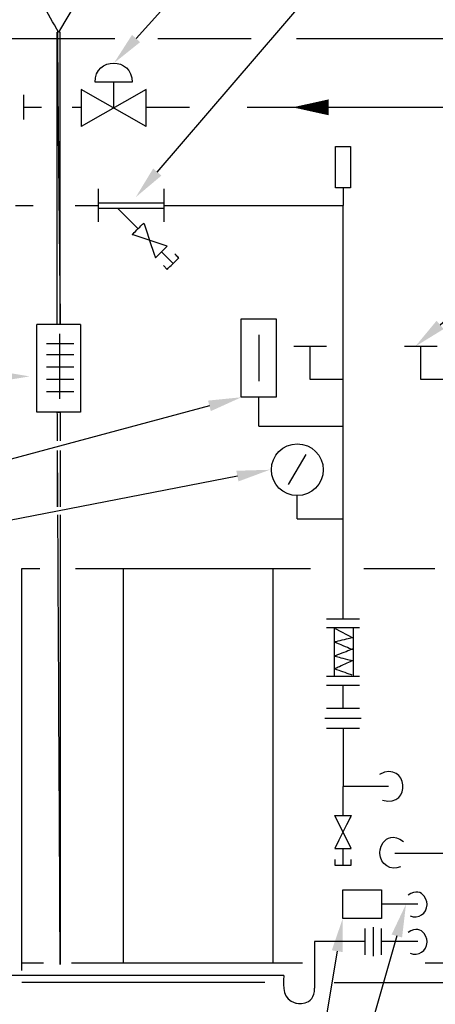
# Paper-space layout 'M-XX-1' of a CAD drawing. Units: inches. Extents: x -1.3 to 9.8, y 1.2 to 9.8.
# Drawn here: x 1.9 to 3.5, y 4.1 to 7.8 of the extents above; entities that cross this region are included whole.
import ezdxf
from ezdxf import colors
from ezdxf.entities.mleader import LeaderData, LeaderLine
from ezdxf.math import Vec2, Vec3

# ---------------------------------------------------------------- set-up
doc = ezdxf.new("R2010")
doc.units = ezdxf.units.IN
doc.header["$MEASUREMENT"] = 0
for name, color, linetype in [('G-DETL-4', 4, 'Continuous'), ('M-Anno-Note-Exst', 161, 'Continuous'), ('M-NOTE', 161, 'Continuous')]:
    doc.layers.add(name, color=color, linetype=linetype)
doc.styles.add('AEI-STD', font='romans.shx')
doc.styles.get("Standard").update_dxf_attribs({"font": 'romans.shx'})

psp = doc.layouts.new('M-XX-1')

# ---------------------------------------------------------------- linework, layer by layer
at = {"layer": 'M-Anno-Note-Exst'}
for p, q in [((2.8441, 6.6295), (2.8441, 6.4534)), ((2.8441, 6.2843), (2.8441, 6.393)), ((2.8441, 6.2843), (3.1632, 6.2843)), ((3.0218, 6.1772), (2.9557, 6.0628)), ((2.99, 5.9341), (2.99, 6.021)), ((2.99, 5.9341), (3.1632, 5.9341))]:
    psp.add_line(p, q, dxfattribs=at)
at = {"layer": 'M-Anno-Note-Exst', "ltscale": 0.375}
psp.add_lwpolyline([(2.9725, 7.489, 0, 0.06, 0), (3.1084, 7.489, 0.06, 0.06, 0)], format="xyseb", dxfattribs=at)
at = {"layer": 'M-Anno-Note-Exst'}
psp.add_lwpolyline([(2.778, 6.6899), (2.9101, 6.6899), (2.9101, 6.393), (2.778, 6.393)], close=True, dxfattribs=at)
psp.add_circle((2.99, 6.119), 0.0979, dxfattribs=at)
at = {"layer": 'M-NOTE'}
for p, q in [((3.1632, 7.1842), (3.1632, 7.1181)), ((1.9485, 4.2258), (1.9485, 4.2483)), ((2.8678, 4.1811), (1.9485, 4.1811))]:
    psp.add_line(p, q, dxfattribs=at)
for points in [[(3.1348, 7.3411), (3.1915, 7.3411), (3.1915, 7.1842), (3.1348, 7.1842)], [(3.1616, 4.5311), (3.308, 4.5311), (3.308, 4.4225), (3.1616, 4.4225)]]:
    psp.add_lwpolyline(points, close=True, dxfattribs=at)
for points, knots in [([(2.1535, 7.8855), (2.1535, 7.8855), (2.0879, 7.7727), (2.0879, 7.7727), (2.0879, 7.7727), (2.0879, 7.7727), (2.0232, 7.8855), (2.0232, 7.8855)], [0, 0, 0, 0, 0.333333, 0.333333, 0.333333, 0.666667, 1, 1, 1, 1]), ([(2.0829, 6.6684), (2.0829, 6.6684), (2.0937, 6.6684), (2.0937, 6.6684), (2.0937, 6.6684), (2.0937, 6.6684), (2.0829, 7.7727), (2.0829, 7.7727), (2.0829, 7.7727), (2.0829, 7.7727), (2.0829, 6.6684), (2.0829, 6.6684)], [0, 0, 0, 0, 0.25, 0.25, 0.25, 0.375, 0.5, 0.5, 0.5, 0.75, 1, 1, 1, 1]), ([(2.0937, 6.6684), (2.0937, 6.6684), (2.0829, 7.7727), (2.0829, 7.7727), (2.0829, 7.7727), (2.0829, 7.7727), (2.0937, 7.7727), (2.0937, 7.7727), (2.0937, 7.7727), (2.0937, 7.7727), (2.0937, 6.6684), (2.0937, 6.6684)], [0, 0, 0, 0, 0.25, 0.25, 0.25, 0.375, 0.5, 0.5, 0.5, 0.75, 1, 1, 1, 1]), ([(2.3659, 7.5835), (2.3664, 7.6801), (2.225, 7.6806), (2.2256, 7.5835), (2.2256, 7.5835), (2.2256, 7.5835), (2.3659, 7.5835), (2.3659, 7.5835)], [0, 0, 0, 0, 0.333333, 0.333333, 0.333333, 0.666667, 1, 1, 1, 1]), ([(2.419, 7.416), (2.419, 7.416), (2.1726, 7.557), (2.1726, 7.557), (2.1726, 7.557), (2.1726, 7.557), (2.1726, 7.416), (2.1726, 7.416)], [0, 0, 0, 0, 0.333333, 0.333333, 0.333333, 0.666667, 1, 1, 1, 1]), ([(2.3659, 7.0078), (2.3659, 7.0078), (2.4978, 6.9638), (2.4978, 6.9638), (2.4978, 6.9638), (2.4978, 6.9638), (2.4538, 6.9198), (2.4538, 6.9198), (2.4538, 6.9198), (2.4538, 6.9198), (2.4098, 7.0517), (2.4098, 7.0517), (2.4098, 7.0517), (2.4098, 7.0517), (2.3659, 7.0078), (2.3659, 7.0078)], [0, 0, 0, 0, 0.2, 0.2, 0.2, 0.3, 0.4, 0.4, 0.4, 0.5, 0.6, 0.6, 0.6, 0.8, 1, 1, 1, 1]), ([(2.4837, 6.8908), (2.4837, 6.8908), (2.4978, 6.8758), (2.4978, 6.8758), (2.4978, 6.8758), (2.4978, 6.8758), (2.5417, 6.9198), (2.5417, 6.9198), (2.5417, 6.9198), (2.5417, 6.9198), (2.5276, 6.9348), (2.5276, 6.9348)], [0, 0, 0, 0, 0.25, 0.25, 0.25, 0.375, 0.5, 0.5, 0.5, 0.75, 1, 1, 1, 1]), ([(2.1709, 6.3366), (2.1709, 6.3366), (2.005, 6.3366), (2.005, 6.3366), (2.005, 6.3366), (2.005, 6.3366), (2.005, 6.6684), (2.005, 6.6684)], [0, 0, 0, 0, 0.333333, 0.333333, 0.333333, 0.666667, 1, 1, 1, 1]), ([(3.1632, 6.4602), (3.1632, 6.4602), (3.0387, 6.4602), (3.0387, 6.4602), (3.0387, 6.4602), (3.0387, 6.4602), (3.0387, 6.5846), (3.0387, 6.5846)], [0, 0, 0, 0, 0.333333, 0.333333, 0.333333, 0.666667, 1, 1, 1, 1]), ([(3.5813, 6.4602), (3.5813, 6.4602), (3.4569, 6.4602), (3.4569, 6.4602), (3.4569, 6.4602), (3.4569, 6.4602), (3.4569, 6.5846), (3.4569, 6.5846)], [0, 0, 0, 0, 0.333333, 0.333333, 0.333333, 0.666667, 1, 1, 1, 1]), ([(2.0835, 6.2284), (2.0832, 6.2969), (2.0829, 6.3366), (2.0829, 6.3366), (2.0829, 6.3366), (2.0829, 6.3366), (2.0937, 6.3366), (2.0937, 6.3366), (2.0937, 6.3366), (2.0937, 6.3366), (2.0937, 6.2969), (2.0937, 6.2284)], [1.2155261, 1.2155261, 1.2155261, 1.2155261, 1.25, 1.25, 1.25, 1.375, 1.5, 1.5, 1.5, 1.5344739, 1.5689478, 1.5689478, 1.5689478, 1.5689478]), ([(2.0937, 5.9484), (2.0937, 5.3445), (2.0937, 4.2483), (2.0937, 4.2483), (2.0937, 4.2483), (2.0881, 5.3445), (2.085, 5.9484)], [0.6377452, 0.6377452, 0.6377452, 0.6377452, 1, 1, 1, 1.1811274, 1.1811274, 1.1811274, 1.1811274]), ([(3.1325, 5.5194), (3.1325, 5.5194), (3.1997, 5.4837), (3.1997, 5.4837), (3.1997, 5.4837), (3.1997, 5.4837), (3.1308, 5.4679), (3.1308, 5.4679), (3.1308, 5.4679), (3.1308, 5.4679), (3.198, 5.4405), (3.198, 5.4405), (3.198, 5.4405), (3.198, 5.4405), (3.1308, 5.4148), (3.1308, 5.4148), (3.1308, 5.4148), (3.1308, 5.4148), (3.198, 5.3974), (3.198, 5.3974), (3.198, 5.3974), (3.198, 5.3974), (3.1391, 5.37), (3.1391, 5.37), (3.1391, 5.37), (3.1391, 5.37), (3.1308, 5.3667), (3.1308, 5.3667), (3.1308, 5.3667), (3.1308, 5.3667), (3.1955, 5.3443), (3.1955, 5.3443)], [0, 0, 0, 0, 0.111111, 0.111111, 0.111111, 0.166667, 0.222222, 0.222222, 0.222222, 0.277778, 0.333333, 0.333333, 0.333333, 0.388889, 0.444444, 0.444444, 0.444444, 0.5, 0.555556, 0.555556, 0.555556, 0.611111, 0.666667, 0.666667, 0.666667, 0.722222, 0.777778, 0.777778, 0.777778, 0.888889, 1, 1, 1, 1]), ([(3.1316, 4.8117), (3.1316, 4.8117), (3.1939, 4.6872), (3.1939, 4.6872), (3.1939, 4.6872), (3.1939, 4.6872), (3.1316, 4.6872), (3.1316, 4.6872), (3.1316, 4.6872), (3.1316, 4.6872), (3.1939, 4.8117), (3.1939, 4.8117), (3.1939, 4.8117), (3.1939, 4.8117), (3.1316, 4.8117), (3.1316, 4.8117)], [0, 0, 0, 0, 0.2, 0.2, 0.2, 0.3, 0.4, 0.4, 0.4, 0.5, 0.6, 0.6, 0.6, 0.8, 1, 1, 1, 1]), ([(3.1316, 4.8117), (3.1316, 4.8117), (3.1939, 4.6872), (3.1939, 4.6872), (3.1939, 4.6872), (3.1939, 4.6872), (3.1316, 4.6872), (3.1316, 4.6872), (3.1316, 4.6872), (3.1316, 4.6872), (3.1939, 4.8117), (3.1939, 4.8117), (3.1939, 4.8117), (3.1939, 4.8117), (3.1316, 4.8117), (3.1316, 4.8117)], [0, 0, 0, 0, 0.2, 0.2, 0.2, 0.3, 0.4, 0.4, 0.4, 0.5, 0.6, 0.6, 0.6, 0.8, 1, 1, 1, 1]), ([(3.3805, 4.618), (3.3443, 4.6013), (3.3029, 4.628), (3.3017, 4.6686), (3.3017, 4.6686), (3.3025, 4.7154), (3.3536, 4.7415), (3.3913, 4.7143)], [0, 0, 0, 0, 0.333333, 0.333333, 0.333333, 0.666667, 1, 1, 1, 1]), ([(3.1316, 4.6457), (3.1316, 4.6457), (3.1316, 4.625), (3.1316, 4.625), (3.1316, 4.625), (3.1316, 4.625), (3.1939, 4.625), (3.1939, 4.625), (3.1939, 4.625), (3.1939, 4.625), (3.1939, 4.6457), (3.1939, 4.6457)], [0, 0, 0, 0, 0.25, 0.25, 0.25, 0.375, 0.5, 0.5, 0.5, 0.75, 1, 1, 1, 1]), ([(3.1316, 4.6457), (3.1316, 4.6457), (3.1316, 4.625), (3.1316, 4.625), (3.1316, 4.625), (3.1316, 4.625), (3.1939, 4.625), (3.1939, 4.625), (3.1939, 4.625), (3.1939, 4.625), (3.1939, 4.6457), (3.1939, 4.6457)], [0, 0, 0, 0, 0.25, 0.25, 0.25, 0.375, 0.5, 0.5, 0.5, 0.75, 1, 1, 1, 1]), ([(3.4169, 4.433), (3.4469, 4.42), (3.4798, 4.4417), (3.4806, 4.4741), (3.4806, 4.4741), (3.4794, 4.512), (3.4382, 4.5321), (3.4089, 4.5106)], [0, 0, 0, 0, 0.333333, 0.333333, 0.333333, 0.666667, 1, 1, 1, 1]), ([(3.4169, 4.2916), (3.4469, 4.2786), (3.4798, 4.3003), (3.4806, 4.3328), (3.4806, 4.3328), (3.4794, 4.3706), (3.4382, 4.3908), (3.4089, 4.3693)], [0, 0, 0, 0, 0.333333, 0.333333, 0.333333, 0.666667, 1, 1, 1, 1]), ([(2.9392, 4.2068), (2.937, 4.1611), (2.9323, 4.1187), (2.984, 4.1031), (2.984, 4.1031), (3.018, 4.0938), (3.0567, 4.124), (3.0545, 4.1595)], [0, 0, 0, 0, 0.333333, 0.333333, 0.333333, 0.666667, 1, 1, 1, 1])]:
    psp.add_open_spline(points, degree=3, knots=knots, dxfattribs=at)
for points in [[(1.753, 7.7495), (1.9319, 7.7495), (2.1147, 7.7495), (2.2999, 7.7495)], [(2.4623, 7.7495), (2.5794, 7.7495), (2.6974, 7.7495), (2.816, 7.7495)], [(2.9871, 7.7495), (5.513, 7.7495), (5.753, 7.7495), (5.753, 7.7495)], [(2.419, 7.557), (2.419, 7.557), (2.1726, 7.416), (2.1726, 7.416)], [(2.2962, 7.4865), (2.2962, 7.4865), (2.2962, 7.5835), (2.2962, 7.5835)], [(2.419, 7.416), (2.419, 7.416), (2.419, 7.557), (2.419, 7.557)], [(1.956, 7.4425), (1.956, 7.4425), (1.956, 7.5363), (1.956, 7.5363)], [(1.956, 7.489), (1.956, 7.489), (2.0226, 7.489), (2.0226, 7.489)], [(2.1393, 7.489), (2.1393, 7.489), (2.1726, 7.489), (2.1726, 7.489)], [(2.297, 7.4856), (2.297, 7.4856), (2.2945, 7.4856), (2.2945, 7.4856)], [(2.419, 7.489), (2.419, 7.489), (2.4836, 7.489), (2.5825, 7.489)], [(2.7999, 7.489), (3.1388, 7.489), (3.5813, 7.489), (3.5813, 7.489)], [(2.2381, 7.0559), (2.2381, 7.0559), (2.2381, 7.1803), (2.2381, 7.1803)], [(2.487, 7.0559), (2.487, 7.0559), (2.487, 7.1803), (2.487, 7.1803)], [(1.9245, 7.1173), (1.9245, 7.1173), (1.991, 7.1173), (1.991, 7.1173)], [(2.1505, 7.1181), (2.1505, 7.1181), (2.2381, 7.1181), (2.2381, 7.1181)], [(2.2381, 7.1281), (2.2381, 7.1281), (2.487, 7.1281), (2.487, 7.1281)], [(2.487, 7.1181), (2.487, 7.1181), (3.1632, 7.1181), (3.1632, 7.1181)], [(3.1632, 5.5542), (3.1632, 5.5542), (3.1632, 7.1181), (3.1632, 7.1181)], [(2.2381, 7.1073), (2.2381, 7.1073), (2.487, 7.1073), (2.487, 7.1073)], [(2.3883, 7.0302), (2.3883, 7.0302), (2.3103, 7.1073), (2.3103, 7.1073)], [(2.5202, 6.8982), (2.5202, 6.8982), (2.4762, 6.9422), (2.4762, 6.9422)], [(2.1709, 6.6684), (2.1709, 6.6684), (2.005, 6.6684), (2.005, 6.6684)], [(2.1709, 6.6684), (2.1709, 6.6684), (2.1709, 6.3366), (2.1709, 6.3366)], [(2.0912, 6.6328), (2.0912, 6.6328), (2.0912, 6.3872), (2.0912, 6.3872)], [(2.0415, 6.5962), (2.0415, 6.5962), (2.1452, 6.5962), (2.1452, 6.5962)], [(2.0415, 6.5548), (2.0415, 6.5548), (2.1452, 6.5548), (2.1452, 6.5548)], [(3.1009, 6.5846), (3.1009, 6.5846), (2.9765, 6.5846), (2.9765, 6.5846)], [(3.5191, 6.5846), (3.5191, 6.5846), (3.3946, 6.5846), (3.3946, 6.5846)], [(2.0415, 6.5075), (2.0415, 6.5075), (2.1452, 6.5075), (2.1452, 6.5075)], [(2.0415, 6.461), (2.0415, 6.461), (2.1452, 6.461), (2.1452, 6.461)], [(2.0415, 6.4146), (2.0415, 6.4146), (2.1452, 6.4146), (2.1452, 6.4146)], [(2.0829, 6.1923), (2.0829, 6.1345), (2.0829, 6.0619), (2.0829, 5.9789)], [(2.0848, 5.9789), (2.0844, 6.0619), (2.084, 6.1345), (2.0837, 6.1923)], [(2.0937, 6.1923), (2.0937, 6.1345), (2.0937, 6.0619), (2.0937, 5.9789)], [(1.9485, 5.7459), (1.9485, 5.7459), (2.0174, 5.7459), (2.0174, 5.7459)], [(1.9485, 4.2483), (1.9485, 4.2483), (1.9485, 5.7459), (1.9485, 5.7459)], [(2.1518, 5.7459), (2.1518, 5.7459), (3.0395, 5.7459), (3.0395, 5.7459)], [(2.3327, 4.255), (2.3327, 4.255), (2.3327, 5.7459), (2.3327, 5.7459)], [(2.8985, 4.255), (2.8985, 4.255), (2.8985, 5.7459), (2.8985, 5.7459)], [(3.242, 5.7459), (3.242, 5.7459), (3.51, 5.7459), (3.51, 5.7459)], [(3.2254, 5.5542), (3.2254, 5.5542), (3.1009, 5.5542), (3.1009, 5.5542)], [(3.2254, 5.5218), (3.2254, 5.5218), (3.1009, 5.5218), (3.1009, 5.5218)], [(3.13, 5.3385), (3.13, 5.3385), (3.13, 5.5218), (3.13, 5.5218)], [(3.2013, 5.5218), (3.2013, 5.5218), (3.2013, 5.3385), (3.2013, 5.3385)], [(3.1009, 5.3385), (3.1009, 5.3385), (3.2254, 5.3385), (3.2254, 5.3385)], [(3.1009, 5.3053), (3.1009, 5.3053), (3.2254, 5.3053), (3.2254, 5.3053)], [(3.1632, 5.2182), (3.1632, 5.2182), (3.1632, 5.3053), (3.1632, 5.3053)], [(3.1009, 5.2182), (3.1009, 5.2182), (3.2254, 5.2182), (3.2254, 5.2182)], [(3.0943, 5.18), (3.0943, 5.18), (3.2312, 5.18), (3.2312, 5.18)], [(3.1009, 5.1419), (3.1009, 5.1419), (3.2254, 5.1419), (3.2254, 5.1419)], [(3.1632, 5.1419), (3.1632, 5.1419), (3.1632, 4.922), (3.1632, 4.922)], [(3.3117, 4.8706), (3.4263, 4.8377), (3.4065, 5.0233), (3.3009, 4.9676)], [(3.3341, 4.922), (3.3341, 4.922), (3.1632, 4.922), (3.1632, 4.922)], [(3.1632, 4.8117), (3.1632, 4.8117), (3.1632, 4.922), (3.1632, 4.922)], [(3.1632, 4.8117), (3.1632, 4.8117), (3.1632, 4.922), (3.1632, 4.922)], [(3.1632, 4.625), (3.1632, 4.625), (3.1632, 4.6872), (3.1632, 4.6872)], [(3.1632, 4.625), (3.1632, 4.625), (3.1632, 4.6872), (3.1632, 4.6872)], [(3.3581, 4.6695), (3.3581, 4.6695), (3.5813, 4.6695), (3.5813, 4.6695)], [(3.4461, 4.4768), (3.4461, 4.4768), (3.308, 4.4768), (3.308, 4.4768)], [(3.247, 4.2857), (3.247, 4.2857), (3.247, 4.3852), (3.247, 4.3852)], [(3.2775, 4.281), (3.2775, 4.281), (3.2775, 4.3905), (3.2775, 4.3905)], [(3.308, 4.2857), (3.308, 4.2857), (3.308, 4.3852), (3.308, 4.3852)], [(3.0545, 4.3354), (3.0545, 4.3354), (3.0545, 4.1595), (3.0545, 4.1595)], [(3.247, 4.3354), (3.247, 4.3354), (3.0545, 4.3354), (3.0545, 4.3354)], [(3.4461, 4.3354), (3.4461, 4.3354), (3.308, 4.3354), (3.308, 4.3354)], [(1.9485, 4.255), (1.9485, 4.255), (2.0307, 4.255), (2.0307, 4.255)], [(2.1369, 4.255), (2.1369, 4.255), (3.0097, 4.255), (3.0097, 4.255)], [(3.4735, 4.255), (3.4735, 4.255), (5.0007, 4.255), (5.0007, 4.255)], [(2.7691, 4.2068), (2.7691, 4.2068), (1.5204, 4.2068), (1.5204, 4.2068)], [(2.9392, 4.2068), (2.9392, 4.2068), (2.7185, 4.2068), (2.7185, 4.2068)], [(3.1291, 4.1811), (3.1291, 4.1811), (5.1112, 4.1811), (5.1112, 4.1811)]]:
    psp.add_open_spline(points, degree=3, dxfattribs=at)

# ---------------------------------------------------------------- texts
at = {"layer": 'G-DETL-4', "ltscale": 0.375, "insert": (3.0567, 6.8486), "char_height": 0.07812, "attachment_point": 9, "style": 'AEI-STD'}
psp.add_mtext('\\A1;', dxfattribs=at)

# ---------------------------------------------------------------- leaders
at = {"layer": 'M-NOTE'}
ml = psp.add_multileader_mtext('Standard', dxfattribs=at)
ml.set_content('', color=256)
ml.set_leader_properties()
ml.build(insert=Vec2(0, 0))
ml.multileader.update_dxf_attribs({"text_right_attachment_type": 6, "dogleg_length": 0.125, "arrow_head_size": 0.125})
ctx = ml.context
ctx.base_point, ctx.char_height, ctx.arrow_head_size, ctx.landing_gap_size, ctx.plane_origin = Vec3(3.3663, 8.7055), 0.18, 0.125, 0.09, Vec3(2.3205, 7.8391)
ctx.right_attachment = 6
notes = []
notes.append((ctx, [(0, (1, 1, 0), (3.2413, 8.7055), (1, 0), 0.125, [(0, [(2.2969, 7.6562)], 0, [])])]))
ctx.mtext.insert, ctx.mtext.flow_direction = Vec3(3.4563, 8.7955), 5
ml = psp.add_multileader_mtext('Standard', dxfattribs=at)
ml.set_content('', color=256)
ml.set_leader_properties()
ml.build(insert=Vec2(0, 0))
ml.multileader.update_dxf_attribs({"text_right_attachment_type": 6, "dogleg_length": 0.125, "arrow_head_size": 0.125})
ctx = ml.context
ctx.base_point, ctx.char_height, ctx.arrow_head_size, ctx.landing_gap_size, ctx.plane_origin = Vec3(3.3663, 8.1549), 0.18, 0.125, 0.09, Vec3(2.3205, 7.2885)
ctx.right_attachment = 6
notes.append((ctx, [(0, (1, 1, 0), (3.2413, 8.1549), (1, 0), 0.125, [(0, [(2.3795, 7.1494)], 0, [])])]))
ctx.mtext.insert, ctx.mtext.flow_direction = Vec3(3.4563, 8.2449), 5
ml = psp.add_multileader_mtext('Standard', dxfattribs=at)
ml.set_content('', color=256)
ml.set_leader_properties()
ml.build(insert=Vec2(0, 0))
ml.multileader.update_dxf_attribs({"text_right_attachment_type": 6, "dogleg_length": 0.125, "arrow_head_size": 0.125})
ctx = ml.context
ctx.base_point, ctx.char_height, ctx.arrow_head_size, ctx.landing_gap_size, ctx.plane_origin = Vec3(4.0441, 6.9468), 0.18, 0.125, 0.09, Vec3(2.9313, 6.0804)
ctx.right_attachment = 6
notes.append((ctx, [(0, (1, 1, 0), (3.8521, 6.9468), (1, 0), 0.192, [(0, [(3.4355, 6.5846)], 0, [])])]))
ctx.mtext.insert, ctx.mtext.flow_direction = Vec3(4.1341, 7.0368), 5
ml = psp.add_multileader_mtext('Standard', dxfattribs=at)
ml.set_content('', color=256)
ml.set_leader_properties()
ml.build(insert=Vec2(0, 0))
ml.multileader.update_dxf_attribs({"text_right_attachment_type": 6, "dogleg_length": 0.125, "arrow_head_size": 0.125})
ctx = ml.context
ctx.base_point, ctx.char_height, ctx.arrow_head_size, ctx.landing_gap_size, ctx.plane_origin = Vec3(1.0746, 6.562), 0.18, 0.125, 0.09, Vec3(1.9787, 6.472)
ctx.right_attachment, ctx.text_align_type = 6, 2
notes.append((ctx, [(0, (1, 1, 0), (1.3796, 6.472), (-1, 0), 0.125, [(0, [(1.9787, 6.472)], 0, [])])]))
ctx.mtext.insert, ctx.mtext.alignment, ctx.mtext.flow_direction = Vec3(1.1646, 6.652), 3, 5
ml = psp.add_multileader_mtext('Standard', dxfattribs=at)
ml.set_content('', color=256)
ml.set_leader_properties()
ml.build(insert=Vec2(0, 0))
ml.multileader.update_dxf_attribs({"text_right_attachment_type": 6, "dogleg_length": 0.125, "arrow_head_size": 0.125})
ctx = ml.context
ctx.base_point, ctx.char_height, ctx.arrow_head_size, ctx.landing_gap_size, ctx.plane_origin = Vec3(1.4043, 6.1958), 0.18, 0.125, 0.09, Vec3(2.2717, 5.5289)
ctx.right_attachment, ctx.text_align_type = 6, 2
notes.append((ctx, [(0, (1, 1, 0), (1.7093, 6.1058), (-1, 0), 0.125, [(0, [(2.7785, 6.393)], 0, [])])]))
ctx.mtext.insert, ctx.mtext.alignment, ctx.mtext.flow_direction = Vec3(1.4943, 6.2858), 3, 5
ml = psp.add_multileader_mtext('Standard', dxfattribs=at)
ml.set_content('', color=256)
ml.set_leader_properties()
ml.build(insert=Vec2(0, 0))
ml.multileader.update_dxf_attribs({"text_right_attachment_type": 6, "dogleg_length": 0.125, "arrow_head_size": 0.125})
ctx = ml.context
ctx.base_point, ctx.char_height, ctx.arrow_head_size, ctx.landing_gap_size, ctx.plane_origin = Vec3(1.4043, 5.9791), 0.18, 0.125, 0.09, Vec3(2.2717, 5.3122)
ctx.right_attachment, ctx.text_align_type = 6, 2
notes.append((ctx, [(0, (1, 1, 0), (1.7093, 5.8891), (-1, 0), 0.125, [(0, [(2.8862, 6.119)], 0, [])])]))
ctx.mtext.insert, ctx.mtext.alignment, ctx.mtext.flow_direction = Vec3(1.4943, 6.0691), 3, 5
ml = psp.add_multileader_mtext('Standard', dxfattribs=at)
ml.set_content('', color=256)
ml.set_leader_properties()
ml.build(insert=Vec2(0, 0))
ml.multileader.update_dxf_attribs({"text_right_attachment_type": 6, "dogleg_length": 0.125, "arrow_head_size": 0.125})
ctx = ml.context
ctx.base_point, ctx.char_height, ctx.arrow_head_size, ctx.landing_gap_size, ctx.plane_origin = Vec3(2.7713, 3.4384), 0.18, 0.125, 0.09, Vec3(3.6388, 2.7715)
ctx.right_attachment, ctx.text_align_type = 6, 2
notes.append((ctx, [(0, (1, 1, 0), (3.0763, 3.3484), (-1, 0), 0.125, [(0, [(3.4008, 4.4768)], 0, [])])]))
ctx.mtext.insert, ctx.mtext.alignment, ctx.mtext.flow_direction = Vec3(2.8613, 3.5284), 3, 5
ml = psp.add_multileader_mtext('Standard', dxfattribs=at)
ml.set_content('', color=256)
ml.set_leader_properties()
ml.build(insert=Vec2(0, 0))
ml.multileader.update_dxf_attribs({"text_right_attachment_type": 6, "dogleg_length": 0.125, "arrow_head_size": 0.125})
ctx = ml.context
ctx.base_point, ctx.char_height, ctx.arrow_head_size, ctx.landing_gap_size, ctx.plane_origin = Vec3(2.7414, 3.8318), 0.18, 0.125, 0.09, Vec3(3.6088, 3.1649)
ctx.right_attachment, ctx.text_align_type = 6, 2
notes.append((ctx, [(0, (1, 1, 0), (3.0464, 3.7418), (-1, 0), 0.125, [(0, [(3.1616, 4.4225)], 0, [])])]))
ctx.mtext.insert, ctx.mtext.alignment, ctx.mtext.flow_direction = Vec3(2.8314, 3.9218), 3, 5
for ctx, leaders in notes:
    for number, flags, end, landing, length, lines in leaders:
        leader = LeaderData()
        leader.index, (leader.has_last_leader_line, leader.has_dogleg_vector, leader.attachment_direction) = number, flags
        leader.last_leader_point, leader.dogleg_vector, leader.dogleg_length = Vec3(end), Vec3(landing), length
        for number, points, colour, breaks in lines:
            line = LeaderLine()
            line.index, line.vertices, line.color, line.breaks = number, Vec3.list(points), colors.encode_raw_color(colour), breaks
            leader.lines.append(line)
        ctx.leaders.append(leader)

doc.saveas('drawing.dxf')
